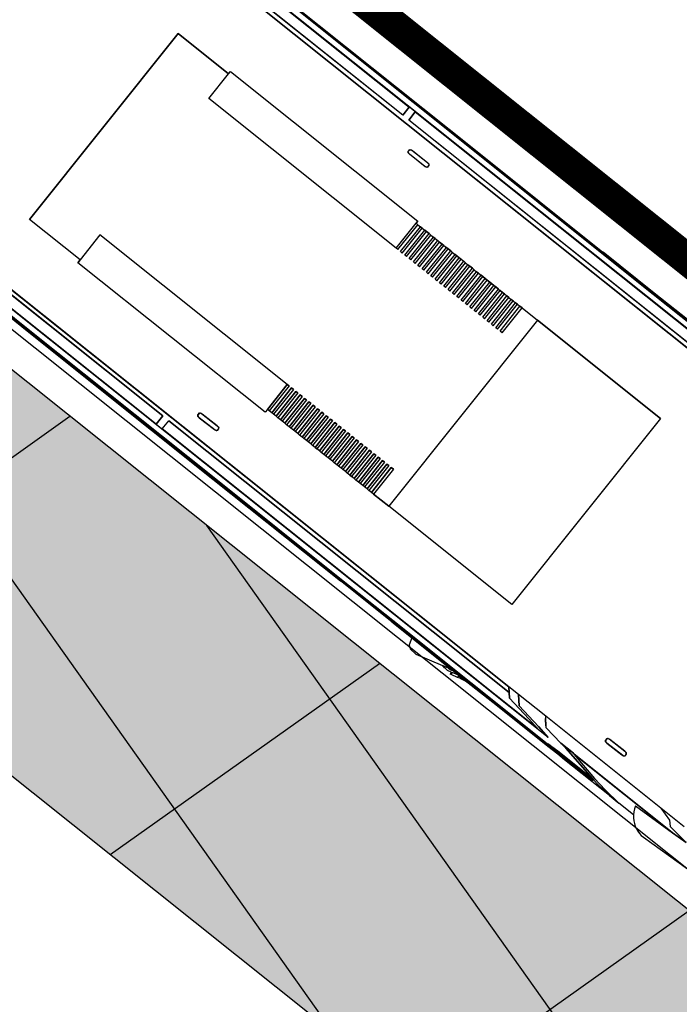
# Model space of a CAD drawing. Units: metres. Extents: x 653804 to 677739, y 2260804 to 2281032.
# Drawn here: x 662886 to 662890, y 2264009 to 2264015 of the extents above; entities that cross this region are included whole.
import ezdxf

# ---------------------------------------------------------------- set-up
doc = ezdxf.new("R2010")
doc.units = ezdxf.units.M
doc.set_wipeout_variables(frame=1)
doc.linetypes.add('CONTINUA', pattern=[1.5, 0.5, 0.5, 0.5])
doc.linetypes.add('HIDDENX2', pattern=[19.05, 12.7, -6.35])
doc.layers.get('0').update_dxf_attribs({"color": 252})
for name, color, linetype in [('00. AUTOMÓVIL', 1, 'Continuous'), ('00. DESPIECE', 252, 'Continuous'), ('00. GUARNICIÓN', 4, 'Continuous'), ('00. TEXTOS 1_1250', 251, 'Continuous'), ('00. WIPEOUT', 255, 'Continuous'), ('00. XREF', 252, 'Continuous')]:
    doc.layers.add(name, color=color, linetype=linetype)
doc.layers.add('EJE', color=252, linetype='HIDDENX2', lineweight=20)
doc.styles.add('15 TEXTO GRANDE 1-1000', font='Nutmeg-Regular.otf', dxfattribs={"height": 2.25})
picture_1 = doc.add_image_def('image6.png', size_in_pixel=(5056, 2778))

# ---------------------------------------------------------------- blocks, each defined once
blk = doc.blocks.new('autobus 12mts')
blk.add_wipeout([(10.9339, -1.3959), (10.9169, -1.3957), (10.9, -1.3935), (10.8833, -1.3893), (10.8671, -1.3831), (10.8515, -1.3749), (10.8367, -1.365), (10.8228, -1.3533), (10.81, -1.34), (10.7982, -1.325), (10.6801, -1.3251), (10.6037, -1.3251), (10.4605, -1.3251), (10.2273, -1.3251), (10.1999, -1.3251), (10.0942, -1.3251), (9.4581, -1.3252), (9.4314, -1.3286), (9.4056, -1.3356), (9.3911, -1.3396), (9.3485, -1.3513), (9.3412, -1.3532), (9.3375, -1.3391), (9.3135, -1.3456), (9.2693, -1.3415), (9.0944, -1.3893), (9.0438, -1.3858), (9.0229, -1.37), (9.0111, -1.3252), (8.8484, -1.3252), (8.4349, -1.3253), (8.4349, -1.3266), (7.4069, -1.3267), (5.935, -1.3268), (4.5677, -1.3269), (4.0681, -1.3256), (2.8156, -1.3257), (1.7623, -1.3258), (0.917, -1.3259), (0.709, -1.3259), (0.5101, -1.326), (0.3966, -1.326), (0.364, -1.326), (0.2576, -1.326), (0.1997, -1.326), (0.1096, -0.9646), (0.1173, -0.9526), (0.1059, -0.9415), (0.0986, -0.8963), (0.0961, -0.8969), (0.0929, -0.8839), (0.0897, -0.8667), (0.0869, -0.8481), (0.0856, -0.8369), (0.0851, -0.8312), (0.085, -0.8275), (0.0865, -0.8218), (0.0379, -0.5204), (0, 0), (0.0378, 0.5204), (0.087, 0.8258), (0.0846, 0.8264), (0.0857, 0.8398), (0.088, 0.8572), (0.0912, 0.8758), (0.0935, 0.8867), (0.0948, 0.8922), (0.0959, 0.8956), (0.0991, 0.9003), (0.1057, 0.9415), (0.1171, 0.9527), (0.1094, 0.9646), (0.1995, 1.326), (0.2535, 1.326), (0.4199, 1.326), (0.5098, 1.326), (0.7087, 1.3261), (0.9167, 1.3261), (1.762, 1.3262), (2.8153, 1.3262), (4.0678, 1.3264), (4.5675, 1.3264), (5.9347, 1.3244), (7.4067, 1.3245), (8.4346, 1.3246), (8.4346, 1.3267), (8.8482, 1.3268), (9.4264, 1.3268), (9.4405, 1.3305), (9.4567, 1.3328), (9.4916, 1.3371), (9.4964, 1.3383), (9.5374, 1.349), (9.5818, 1.3606), (9.5855, 1.3471), (9.6095, 1.3533), (9.6538, 1.3494), (9.8286, 1.3949), (9.8793, 1.3916), (9.9002, 1.3766), (9.9139, 1.3269), (10.0939, 1.3269), (10.1997, 1.3269), (10.227, 1.3269), (10.2858, 1.3269), (10.3094, 1.3269), (10.5526, 1.3269), (10.5686, 1.3269), (10.6035, 1.3269), (10.7492, 1.3269), (10.815, 1.327), (10.8211, 1.3345), (10.8341, 1.3475), (10.8482, 1.3589), (10.8631, 1.3685), (10.8789, 1.3763), (10.8951, 1.3822), (10.9118, 1.3861), (10.9288, 1.3879), (11.6927, 1.426), (11.6888, 1.5346), (12.0821, 1.5542), (12.0947, 1.1988), (11.8364, 1.186), (11.9966, 0.9444), (12.1273, 0.5512), (12.1582, 0.2762), (12.1583, -0.274), (12.1274, -0.5491), (11.9968, -0.9423), (11.8915, -1.1011), (12.0824, -1.0916), (12.095, -1.447), (11.7017, -1.4666), (11.6978, -1.3579)]).dxf.layer = '00. WIPEOUT'
for p, q in [((7.4067, 1.3245), (5.9347, 1.3244)), ((5.9347, 1.3214), (7.4067, 1.3215)), ((7.4067, 1.3207), (5.9347, 1.3206)), ((7.4067, 1.3164), (5.9347, 1.3162)), ((6.7895, 1.3189), (7.2459, 1.319)), ((6.7895, 1.3177), (6.7895, 1.3189)), ((7.2459, 1.3178), (6.7895, 1.3177)), ((7.2459, 1.319), (7.2459, 1.3178)), ((8.4346, 1.3246), (7.4067, 1.3245)), ((7.4067, 1.3245), (7.4067, 1.3215)), ((7.4067, 1.3215), (8.4346, 1.3216)), ((7.4067, 1.3215), (7.4067, 1.3207)), ((8.4346, 1.3208), (7.4067, 1.3207)), ((7.4067, 1.3207), (7.4067, 1.3164)), ((8.4346, 1.3164), (7.4067, 1.3164)), ((8.4346, 1.3267), (8.4346, 1.3271)), ((8.8482, 1.3268), (8.4346, 1.3267)), ((8.4346, 1.3246), (8.4346, 1.3267)), ((8.4346, 1.3246), (8.4346, 1.3216)), ((8.4346, 1.3216), (8.4346, 1.3208)), ((8.4346, 1.3216), (8.8482, 1.3216)), ((8.4346, 1.3208), (8.4346, 1.3164)), ((8.8482, 1.3208), (8.4346, 1.3208)), ((8.8482, 1.3165), (8.4346, 1.3164)), ((8.8482, 1.3268), (8.8482, 1.3216)), ((9.4264, 1.3268), (8.8482, 1.3268)), ((10.0939, 1.3217), (8.8482, 1.3216)), ((8.8482, 1.3216), (8.8482, 1.3208)), ((10.0939, 1.3209), (8.8482, 1.3208)), ((8.8482, 1.3208), (8.8482, 1.3165)), ((10.0939, 1.3166), (8.8482, 1.3165)), ((10.0742, 1.2813), (0.8224, 1.2805)), ((6.9098, 1.2792), (3.6875, 1.279)), ((6.9098, 1.213), (6.9098, 1.2792)), ((9.9864, 1.2795), (6.9587, 1.2792)), ((6.9587, 1.2792), (6.9587, 1.213)), ((9.6804, 1.1863), (0.6037, 1.1855)), ((6.9098, 1.213), (3.6875, 1.2128)), ((9.7044, 1.2133), (6.9587, 1.213)), ((7.0796, 1.0583), (7.0797, 1.068)), ((7.0802, 1.0557), (7.0796, 1.0583)), ((7.0797, 1.068), (7.0802, 1.0705)), ((7.0802, 1.0705), (7.082, 1.0729)), ((7.082, 1.0533), (7.0802, 1.0557)), ((7.082, 1.0729), (7.0847, 1.075)), ((7.0847, 1.075), (7.0883, 1.0766)), ((7.0883, 1.0766), (7.0926, 1.0775)), ((7.0926, 1.0775), (7.0971, 1.0779)), ((7.0971, 1.0779), (7.218, 1.0771)), ((7.218, 1.0771), (7.2225, 1.0767)), ((7.2225, 1.0767), (7.2267, 1.0757)), ((7.2267, 1.0757), (7.2304, 1.0741)), ((7.2304, 1.0741), (7.2331, 1.0721)), ((7.2331, 1.0721), (7.2349, 1.0697)), ((7.2354, 1.0574), (7.2348, 1.0548)), ((7.2349, 1.0697), (7.2354, 1.0671)), ((7.2354, 1.0574), (7.2354, 1.0671)), ((7.0848, 1.0513), (7.082, 1.0533)), ((7.0884, 1.0497), (7.0848, 1.0513)), ((7.0926, 1.0487), (7.0884, 1.0497)), ((7.0971, 1.0483), (7.0926, 1.0487)), ((7.2179, 1.0476), (7.0971, 1.0483)), ((7.2224, 1.0479), (7.2179, 1.0476)), ((7.2267, 1.0489), (7.2224, 1.0479)), ((7.2303, 1.0504), (7.2267, 1.0489)), ((7.2331, 1.0525), (7.2303, 1.0504)), ((7.2348, 1.0548), (7.2331, 1.0525)), ((5.8889, 0.7506), (7.4, 0.7507)), ((5.8889, 0.7332), (5.8889, 0.7506)), ((7.4, 0.7334), (7.4, 0.7507)), ((5.482, 0.7332), (5.4821, -0.7678)), ((5.8889, 0.7332), (5.482, 0.7332)), ((5.889, 0.5328), (5.8889, 0.7332)), ((7.4146, 0.7334), (7.4, 0.7334)), ((7.4, 0.533), (7.4, 0.7334)), ((7.4146, 0.7334), (7.4349, 0.7334)), ((7.4146, 0.533), (7.4146, 0.7334)), ((7.4349, 0.533), (7.4349, 0.7334)), ((7.4495, 0.7334), (7.4349, 0.7334)), ((7.4495, 0.7334), (7.4699, 0.7334)), ((7.4495, 0.533), (7.4495, 0.7334)), ((7.4699, 0.533), (7.4699, 0.7334)), ((7.4845, 0.7334), (7.4699, 0.7334)), ((7.5048, 0.7334), (7.4845, 0.7334)), ((7.4845, 0.533), (7.4845, 0.7334)), ((7.5048, 0.533), (7.5048, 0.7334)), ((7.5194, 0.7334), (7.5048, 0.7334)), ((7.5194, 0.7334), (7.5398, 0.7334)), ((7.5194, 0.533), (7.5194, 0.7334)), ((7.5398, 0.533), (7.5398, 0.7334)), ((7.5544, 0.7334), (7.5398, 0.7334)), ((7.5544, 0.533), (7.5544, 0.7334)), ((7.5544, 0.7334), (7.5747, 0.7334)), ((7.5747, 0.533), (7.5747, 0.7334)), ((7.5893, 0.7334), (7.5747, 0.7334)), ((7.6097, 0.7334), (7.5893, 0.7334)), ((7.5893, 0.533), (7.5893, 0.7334)), ((7.6097, 0.533), (7.6097, 0.7334)), ((7.6243, 0.7334), (7.6097, 0.7334)), ((7.6243, 0.7334), (7.6446, 0.7334)), ((7.6243, 0.533), (7.6243, 0.7334)), ((7.6446, 0.533), (7.6446, 0.7334)), ((7.6592, 0.7334), (7.6446, 0.7334)), ((7.6796, 0.7334), (7.6592, 0.7334)), ((7.6592, 0.533), (7.6592, 0.7334)), ((7.6796, 0.533), (7.6796, 0.7334)), ((7.6942, 0.7334), (7.6796, 0.7334)), ((7.6942, 0.7334), (7.7145, 0.7334)), ((7.6942, 0.533), (7.6942, 0.7334)), ((7.7145, 0.533), (7.7145, 0.7334)), ((7.7291, 0.7334), (7.7145, 0.7334)), ((7.7291, 0.533), (7.7291, 0.7334)), ((7.7494, 0.7334), (7.7291, 0.7334)), ((7.7495, 0.533), (7.7494, 0.7334)), ((7.7641, 0.7334), (7.7494, 0.7334)), ((7.7641, 0.533), (7.7641, 0.7334)), ((7.7641, 0.7334), (7.7844, 0.7334)), ((7.7844, 0.533), (7.7844, 0.7334)), ((7.7844, 0.7334), (7.799, 0.7334)), ((7.799, 0.7334), (7.8193, 0.7334)), ((7.799, 0.533), (7.799, 0.7334)), ((7.8194, 0.533), (7.8193, 0.7334)), ((7.834, 0.7334), (7.8193, 0.7334)), ((7.834, 0.533), (7.834, 0.7334)), ((7.8543, 0.7334), (7.834, 0.7334)), ((7.8543, 0.533), (7.8543, 0.7334)), ((7.8689, 0.7334), (7.8543, 0.7334)), ((7.8689, 0.533), (7.8689, 0.7334)), ((7.8689, 0.7334), (7.8892, 0.7334)), ((7.8893, 0.533), (7.8892, 0.7334)), ((7.9039, 0.7334), (7.8892, 0.7334)), ((7.9039, 0.533), (7.9039, 0.7334)), ((7.9039, 0.7334), (7.9242, 0.7334)), ((7.9242, 0.533), (7.9242, 0.7334)), ((7.9388, 0.7334), (7.9242, 0.7334)), ((7.9388, 0.533), (7.9388, 0.7334)), ((7.9591, 0.7334), (7.9388, 0.7334)), ((7.9592, 0.533), (7.9591, 0.7334)), ((7.9738, 0.7334), (7.9591, 0.7334)), ((7.9738, 0.533), (7.9738, 0.7334)), ((7.9941, 0.7334), (7.9738, 0.7334)), ((7.9941, 0.533), (7.9941, 0.7334)), ((8.0087, 0.7334), (7.9941, 0.7334)), ((8.029, 0.7334), (8.0087, 0.7334)), ((8.0087, 0.533), (8.0087, 0.7334)), ((8.029, 0.533), (8.029, 0.7334)), ((8.0436, 0.7334), (8.029, 0.7334)), ((8.0437, 0.533), (8.0436, 0.7334)), ((8.064, 0.7334), (8.0436, 0.7334)), ((8.064, 0.533), (8.064, 0.7334)), ((8.064, 0.7334), (8.0786, 0.7334)), ((8.0989, 0.7334), (8.0786, 0.7334)), ((8.0786, 0.533), (8.0786, 0.7334)), ((8.0989, 0.533), (8.0989, 0.7334)), ((8.1135, 0.7334), (8.0989, 0.7334)), ((8.1135, 0.7334), (8.1339, 0.7334)), ((8.1136, 0.533), (8.1135, 0.7334)), ((8.1339, 0.533), (8.1339, 0.7334)), ((8.1485, 0.7334), (8.1339, 0.7334)), ((8.1485, 0.7334), (8.1688, 0.7334)), ((8.1485, 0.533), (8.1485, 0.7334)), ((8.1688, 0.533), (8.1688, 0.7334)), ((8.1834, 0.7334), (8.1688, 0.7334)), ((8.1835, 0.533), (8.1834, 0.7334)), ((8.1834, 0.7334), (8.2038, 0.7334)), ((8.2038, 0.533), (8.2038, 0.7334)), ((8.2184, 0.7334), (8.2038, 0.7334)), ((8.2184, 0.7334), (8.2387, 0.7334)), ((8.2184, 0.533), (8.2184, 0.7334)), ((8.2387, 0.533), (8.2387, 0.7334)), ((8.2559, 0.7334), (8.2387, 0.7334)), ((8.2559, 0.533), (8.2559, 0.7334)), ((8.2559, 0.7334), (8.3787, 0.7334)), ((9.3717, 0.7335), (8.3787, 0.7334)), ((8.3787, 0.7334), (8.3788, -0.7676)), ((9.3717, 0.7335), (9.3718, -0.7675)), ((7.4, 0.533), (5.889, 0.5328)), ((7.4146, 0.533), (7.4, 0.533)), ((7.4495, 0.533), (7.4349, 0.533)), ((7.4845, 0.533), (7.4699, 0.533)), ((7.5194, 0.533), (7.5048, 0.533)), ((7.5544, 0.533), (7.5398, 0.533)), ((7.5893, 0.533), (7.5747, 0.533)), ((7.6243, 0.533), (7.6097, 0.533)), ((7.6592, 0.533), (7.6446, 0.533)), ((7.6942, 0.533), (7.6796, 0.533)), ((7.7291, 0.533), (7.7145, 0.533)), ((7.7641, 0.533), (7.7495, 0.533)), ((7.799, 0.533), (7.7844, 0.533)), ((7.834, 0.533), (7.8194, 0.533)), ((7.8689, 0.533), (7.8543, 0.533)), ((7.9039, 0.533), (7.8893, 0.533)), ((7.9388, 0.533), (7.9242, 0.533)), ((7.9738, 0.533), (7.9592, 0.533)), ((8.0087, 0.533), (7.9941, 0.533)), ((8.0437, 0.533), (8.029, 0.533)), ((8.0786, 0.533), (8.064, 0.533)), ((8.1136, 0.533), (8.0989, 0.533)), ((8.1485, 0.533), (8.1339, 0.533)), ((8.1835, 0.533), (8.1688, 0.533)), ((8.2184, 0.533), (8.2038, 0.533)), ((8.2559, 0.533), (8.2387, 0.533)), ((7.4001, -0.5673), (5.8891, -0.5674)), ((5.8891, -0.5674), (5.8891, -0.7678)), ((7.4147, -0.5673), (7.4001, -0.5673)), ((7.4001, -0.5673), (7.4001, -0.7677)), ((7.4147, -0.5673), (7.4147, -0.7677)), ((7.4496, -0.5673), (7.435, -0.5673)), ((7.435, -0.5673), (7.435, -0.7677)), ((7.4496, -0.5673), (7.4497, -0.7677)), ((7.4846, -0.5673), (7.47, -0.5673)), ((7.47, -0.5673), (7.47, -0.7677)), ((7.4846, -0.5673), (7.4846, -0.7677)), ((7.5195, -0.5673), (7.5049, -0.5673)), ((7.5049, -0.5673), (7.5049, -0.7677)), ((7.5195, -0.5673), (7.5196, -0.7677)), ((7.5545, -0.5673), (7.5399, -0.5673)), ((7.5399, -0.5673), (7.5399, -0.7677)), ((7.5545, -0.5673), (7.5545, -0.7677)), ((7.5894, -0.5673), (7.5748, -0.5673)), ((7.5748, -0.5673), (7.5748, -0.7677)), ((7.5894, -0.5673), (7.5895, -0.7677)), ((7.6244, -0.5673), (7.6098, -0.5673)), ((7.6098, -0.5673), (7.6098, -0.7677)), ((7.6244, -0.5673), (7.6244, -0.7677)), ((7.6593, -0.5673), (7.6447, -0.5673)), ((7.6447, -0.5673), (7.6447, -0.7677)), ((7.6593, -0.5673), (7.6594, -0.7677)), ((7.6943, -0.5673), (7.6797, -0.5673)), ((7.6797, -0.5673), (7.6797, -0.7676)), ((7.6943, -0.5673), (7.6943, -0.7676)), ((7.7292, -0.5673), (7.7146, -0.5673)), ((7.7146, -0.5673), (7.7146, -0.7676)), ((7.7292, -0.5673), (7.7292, -0.7676)), ((7.7642, -0.5672), (7.7496, -0.5673)), ((7.7496, -0.5673), (7.7496, -0.7676)), ((7.7642, -0.5672), (7.7642, -0.7676)), ((7.7991, -0.5672), (7.7845, -0.5672)), ((7.7845, -0.5672), (7.7845, -0.7676)), ((7.7991, -0.5672), (7.7991, -0.7676)), ((7.8341, -0.5672), (7.8195, -0.5672)), ((7.8195, -0.5672), (7.8195, -0.7676)), ((7.8341, -0.5672), (7.8341, -0.7676)), ((7.869, -0.5672), (7.8544, -0.5672)), ((7.8544, -0.5672), (7.8544, -0.7676)), ((7.869, -0.5672), (7.869, -0.7676)), ((7.904, -0.5672), (7.8894, -0.5672)), ((7.8894, -0.5672), (7.8894, -0.7676)), ((7.904, -0.5672), (7.904, -0.7676)), ((7.9389, -0.5672), (7.9243, -0.5672)), ((7.9243, -0.5672), (7.9243, -0.7676)), ((7.9389, -0.5672), (7.9389, -0.7676)), ((7.9739, -0.5672), (7.9593, -0.5672)), ((7.9593, -0.5672), (7.9593, -0.7676)), ((7.9739, -0.5672), (7.9739, -0.7676)), ((8.0088, -0.5672), (7.9942, -0.5672)), ((7.9942, -0.5672), (7.9942, -0.7676)), ((8.0088, -0.5672), (8.0088, -0.7676)), ((8.0438, -0.5672), (8.0291, -0.5672)), ((8.0291, -0.5672), (8.0292, -0.7676)), ((8.0438, -0.5672), (8.0438, -0.7676)), ((8.0787, -0.5672), (8.0641, -0.5672)), ((8.0641, -0.5672), (8.0641, -0.7676)), ((8.0787, -0.5672), (8.0787, -0.7676)), ((8.1137, -0.5672), (8.099, -0.5672)), ((8.099, -0.5672), (8.0991, -0.7676)), ((8.1137, -0.5672), (8.1137, -0.7676)), ((8.1486, -0.5672), (8.134, -0.5672)), ((8.134, -0.5672), (8.134, -0.7676)), ((8.1486, -0.5672), (8.1486, -0.7676)), ((8.1836, -0.5672), (8.1689, -0.5672)), ((8.1689, -0.5672), (8.169, -0.7676)), ((8.1836, -0.5672), (8.1836, -0.7676)), ((8.2185, -0.5672), (8.2039, -0.5672)), ((8.2039, -0.5672), (8.2039, -0.7676)), ((8.2185, -0.5672), (8.2185, -0.7676)), ((8.256, -0.5672), (8.2388, -0.5672)), ((8.2388, -0.5672), (8.2389, -0.7676)), ((8.256, -0.5672), (8.256, -0.7676)), ((5.8891, -0.7678), (5.4821, -0.7678)), ((5.8891, -0.7678), (5.8891, -0.7912)), ((7.4001, -0.791), (5.8891, -0.7912)), ((7.4001, -0.7677), (7.4001, -0.791)), ((7.4147, -0.7677), (7.4001, -0.7677)), ((7.4147, -0.7677), (7.4001, -0.7677)), ((7.435, -0.7677), (7.4147, -0.7677)), ((7.4497, -0.7677), (7.435, -0.7677)), ((7.4497, -0.7677), (7.435, -0.7677)), ((7.47, -0.7677), (7.4497, -0.7677)), ((7.4846, -0.7677), (7.47, -0.7677)), ((7.4846, -0.7677), (7.47, -0.7677)), ((7.5049, -0.7677), (7.4846, -0.7677)), ((7.5196, -0.7677), (7.5049, -0.7677)), ((7.5196, -0.7677), (7.5049, -0.7677)), ((7.5399, -0.7677), (7.5196, -0.7677)), ((7.5545, -0.7677), (7.5399, -0.7677)), ((7.5545, -0.7677), (7.5399, -0.7677)), ((7.5748, -0.7677), (7.5545, -0.7677)), ((7.5895, -0.7677), (7.5748, -0.7677)), ((7.5895, -0.7677), (7.5748, -0.7677)), ((7.6098, -0.7677), (7.5895, -0.7677)), ((7.6244, -0.7677), (7.6098, -0.7677)), ((7.6244, -0.7677), (7.6098, -0.7677)), ((7.6447, -0.7677), (7.6244, -0.7677)), ((7.6594, -0.7677), (7.6447, -0.7677)), ((7.6594, -0.7677), (7.6447, -0.7677)), ((7.6797, -0.7676), (7.6594, -0.7677)), ((7.6943, -0.7676), (7.6797, -0.7676)), ((7.6943, -0.7676), (7.6797, -0.7676)), ((7.7146, -0.7676), (7.6943, -0.7676)), ((7.7292, -0.7676), (7.7146, -0.7676)), ((7.7292, -0.7676), (7.7146, -0.7676)), ((7.7496, -0.7676), (7.7292, -0.7676)), ((7.7642, -0.7676), (7.7496, -0.7676)), ((7.7642, -0.7676), (7.7496, -0.7676)), ((7.7845, -0.7676), (7.7642, -0.7676)), ((7.7845, -0.7676), (7.7991, -0.7676)), ((7.7991, -0.7676), (7.7845, -0.7676)), ((7.8195, -0.7676), (7.7991, -0.7676)), ((7.8341, -0.7676), (7.8195, -0.7676)), ((7.8341, -0.7676), (7.8195, -0.7676)), ((7.8544, -0.7676), (7.8341, -0.7676)), ((7.869, -0.7676), (7.8544, -0.7676)), ((7.869, -0.7676), (7.8544, -0.7676)), ((7.8894, -0.7676), (7.869, -0.7676)), ((7.904, -0.7676), (7.8894, -0.7676)), ((7.904, -0.7676), (7.8894, -0.7676)), ((7.9243, -0.7676), (7.904, -0.7676)), ((7.9389, -0.7676), (7.9243, -0.7676)), ((7.9389, -0.7676), (7.9243, -0.7676)), ((7.9593, -0.7676), (7.9389, -0.7676)), ((7.9739, -0.7676), (7.9593, -0.7676)), ((7.9739, -0.7676), (7.9593, -0.7676)), ((7.9942, -0.7676), (7.9739, -0.7676)), ((8.0088, -0.7676), (7.9942, -0.7676)), ((8.0088, -0.7676), (7.9942, -0.7676)), ((8.0292, -0.7676), (8.0088, -0.7676)), ((8.0438, -0.7676), (8.0292, -0.7676)), ((8.0438, -0.7676), (8.0292, -0.7676)), ((8.0641, -0.7676), (8.0438, -0.7676)), ((8.0641, -0.7676), (8.0787, -0.7676)), ((8.0787, -0.7676), (8.0641, -0.7676)), ((8.0991, -0.7676), (8.0787, -0.7676)), ((8.1137, -0.7676), (8.0991, -0.7676)), ((8.1137, -0.7676), (8.0991, -0.7676)), ((8.134, -0.7676), (8.1137, -0.7676)), ((8.1486, -0.7676), (8.134, -0.7676)), ((8.1486, -0.7676), (8.134, -0.7676)), ((8.169, -0.7676), (8.1486, -0.7676)), ((8.1836, -0.7676), (8.169, -0.7676)), ((8.1836, -0.7676), (8.169, -0.7676)), ((8.2039, -0.7676), (8.1836, -0.7676)), ((8.2185, -0.7676), (8.2039, -0.7676)), ((8.2185, -0.7676), (8.2039, -0.7676)), ((8.2389, -0.7676), (8.2185, -0.7676)), ((8.256, -0.7676), (8.2389, -0.7676)), ((8.256, -0.7676), (8.2389, -0.7676)), ((8.256, -0.7676), (8.3788, -0.7676)), ((9.3718, -0.7675), (8.3788, -0.7676)), ((7.0804, -1.0545), (7.0798, -1.057)), ((7.0822, -1.0521), (7.0804, -1.0545)), ((7.085, -1.05), (7.0822, -1.0521)), ((7.0886, -1.0484), (7.085, -1.05)), ((7.0928, -1.0474), (7.0886, -1.0484)), ((7.0973, -1.0471), (7.0928, -1.0474)), ((7.2181, -1.0463), (7.0973, -1.0471)), ((7.2226, -1.0466), (7.2181, -1.0463)), ((7.2268, -1.0476), (7.2226, -1.0466)), ((7.2305, -1.0491), (7.2268, -1.0476)), ((7.2333, -1.0512), (7.2305, -1.0491)), ((7.235, -1.0536), (7.2333, -1.0512)), ((7.2356, -1.0561), (7.235, -1.0536)), ((10.3679, -1.0542), (10.3673, -1.0567)), ((10.3697, -1.0518), (10.3679, -1.0542)), ((10.3725, -1.0497), (10.3697, -1.0518)), ((10.3761, -1.0481), (10.3725, -1.0497)), ((10.3803, -1.0471), (10.3761, -1.0481)), ((10.3848, -1.0468), (10.3803, -1.0471)), ((10.5056, -1.046), (10.3848, -1.0468)), ((10.5101, -1.0463), (10.5056, -1.046)), ((10.5143, -1.0473), (10.5101, -1.0463)), ((10.518, -1.0488), (10.5143, -1.0473)), ((10.5207, -1.0509), (10.518, -1.0488)), ((10.5225, -1.0533), (10.5207, -1.0509)), ((10.5231, -1.0558), (10.5225, -1.0533)), ((7.0798, -1.057), (7.0798, -1.0667)), ((7.0798, -1.0667), (7.0804, -1.0693)), ((7.0804, -1.0693), (7.0822, -1.0717)), ((7.0822, -1.0717), (7.0849, -1.0737)), ((7.0849, -1.0737), (7.0885, -1.0753)), ((7.0885, -1.0753), (7.0927, -1.0763)), ((7.0927, -1.0763), (7.0973, -1.0766)), ((7.0973, -1.0766), (7.2182, -1.0758)), ((7.2182, -1.0758), (7.2227, -1.0755)), ((7.2227, -1.0755), (7.2269, -1.0745)), ((7.2269, -1.0745), (7.2305, -1.0729)), ((7.2305, -1.0729), (7.2333, -1.0708)), ((7.2333, -1.0708), (7.235, -1.0684)), ((7.235, -1.0684), (7.2356, -1.0658)), ((7.2356, -1.0561), (7.2356, -1.0658)), ((10.3673, -1.0567), (10.3673, -1.0664)), ((10.3673, -1.0664), (10.3679, -1.069)), ((10.3679, -1.069), (10.3697, -1.0714)), ((10.3697, -1.0714), (10.3724, -1.0734)), ((10.3724, -1.0734), (10.376, -1.075)), ((10.376, -1.075), (10.3802, -1.076)), ((10.3802, -1.076), (10.3848, -1.0763)), ((10.3848, -1.0763), (10.5057, -1.0755)), ((10.5057, -1.0755), (10.5102, -1.0752)), ((10.5102, -1.0752), (10.5144, -1.0742)), ((10.5144, -1.0742), (10.518, -1.0726)), ((10.518, -1.0726), (10.5208, -1.0705)), ((10.5208, -1.0705), (10.5225, -1.0681)), ((10.5225, -1.0681), (10.5231, -1.0655)), ((10.5231, -1.0558), (10.5231, -1.0655)), ((9.6806, -1.1846), (0.6039, -1.1854)), ((6.9101, -1.2118), (3.6878, -1.2121)), ((6.9101, -1.278), (6.9101, -1.2118)), ((9.7046, -1.2116), (6.9589, -1.2118)), ((6.959, -1.278), (6.9589, -1.2118)), ((9.7583, -1.1846), (9.6806, -1.1846)), ((9.7046, -1.2116), (9.6806, -1.1846)), ((9.7286, -1.2385), (9.7046, -1.2116)), ((9.7286, -1.2385), (9.9056, -1.2637)), ((9.8062, -1.2385), (9.7583, -1.1846)), ((9.9777, -1.1846), (9.7583, -1.1846)), ((9.8062, -1.2385), (9.9832, -1.2637)), ((10.9056, -1.1845), (9.9777, -1.1846)), ((9.9937, -1.2053), (9.9777, -1.1846)), ((10.0256, -1.2385), (9.9777, -1.1846)), ((10.0256, -1.2385), (9.9937, -1.2053)), ((10.0256, -1.2385), (10.158, -1.2573)), ((11.0938, -1.1845), (10.9056, -1.1845)), ((10.9056, -1.1845), (10.9956, -1.2102)), ((10.9956, -1.2102), (11.0255, -1.2384)), ((11.0255, -1.2384), (11.0442, -1.2406)), ((11.1656, -1.2542), (11.0442, -1.2406)), ((10.0744, -1.2795), (0.8226, -1.2803)), ((6.9101, -1.278), (3.6878, -1.2783)), ((9.9866, -1.2777), (6.959, -1.278)), ((9.9866, -1.2777), (9.9056, -1.2637)), ((10.0744, -1.2795), (9.9832, -1.2637)), ((10.158, -1.2573), (10.2027, -1.2637)), ((10.158, -1.2573), (11.0966, -1.2573)), ((10.4509, -1.3066), (10.2027, -1.2637)), ((10.2665, -1.2611), (10.2669, -1.2608)), ((10.267, -1.2613), (10.2665, -1.2611)), ((10.2669, -1.2608), (10.2681, -1.2606)), ((10.267, -1.2613), (10.463, -1.2985)), ((10.2681, -1.2606), (10.27, -1.2603)), ((10.27, -1.2603), (10.2727, -1.2601)), ((10.2727, -1.2601), (10.2761, -1.2599)), ((10.2761, -1.2599), (10.28, -1.2598)), ((10.28, -1.2598), (10.2845, -1.2596)), ((10.2845, -1.2596), (10.2893, -1.2595)), ((10.2893, -1.2595), (10.2943, -1.2595)), ((10.2943, -1.2595), (10.2995, -1.2595)), ((10.2995, -1.2595), (11.0612, -1.2594)), ((10.463, -1.2985), (10.5596, -1.3139)), ((10.7718, -1.2738), (11.0612, -1.2594)), ((10.7718, -1.2738), (10.7792, -1.292)), ((10.7792, -1.292), (10.7881, -1.3092)), ((11.0612, -1.2594), (11.1037, -1.2573)), ((11.1024, -1.2573), (11.0966, -1.2573)), ((11.1024, -1.2573), (11.1037, -1.2573)), ((11.1037, -1.2573), (11.1656, -1.2542)), ((5.935, -1.3152), (4.5677, -1.3153)), ((5.935, -1.3195), (4.5677, -1.3197)), ((4.5677, -1.3204), (5.935, -1.3203)), ((4.5677, -1.3222), (5.935, -1.3221)), ((4.5677, -1.3239), (5.935, -1.3238)), ((5.935, -1.3268), (4.5677, -1.3269)), ((7.4069, -1.315), (5.935, -1.3152)), ((5.935, -1.3195), (5.935, -1.3152)), ((7.4069, -1.3194), (5.935, -1.3195)), ((5.935, -1.3203), (5.935, -1.3195)), ((5.935, -1.3203), (7.4069, -1.3202)), ((5.935, -1.3203), (5.935, -1.3221)), ((5.935, -1.3221), (7.4069, -1.322)), ((5.935, -1.3221), (5.935, -1.3238)), ((5.935, -1.3238), (7.4069, -1.3236)), ((5.935, -1.3268), (5.935, -1.3238)), ((7.4069, -1.3267), (5.935, -1.3268)), ((6.7897, -1.3165), (6.7897, -1.3177)), ((7.2461, -1.3165), (6.7897, -1.3165)), ((6.7897, -1.3177), (7.2461, -1.3177)), ((7.2461, -1.3177), (7.2461, -1.3165)), ((8.4349, -1.315), (7.4069, -1.315)), ((7.4069, -1.3194), (7.4069, -1.315)), ((8.4349, -1.3193), (7.4069, -1.3194)), ((7.4069, -1.3202), (7.4069, -1.3194)), ((7.4069, -1.3202), (8.4349, -1.3201)), ((7.4069, -1.3202), (7.4069, -1.322)), ((7.4069, -1.322), (8.4349, -1.3219)), ((7.4069, -1.322), (7.4069, -1.3236)), ((7.4069, -1.3236), (8.4349, -1.3235)), ((7.4069, -1.3267), (7.4069, -1.3236)), ((8.4349, -1.3266), (7.4069, -1.3267)), ((8.8484, -1.3149), (8.4349, -1.315)), ((8.4349, -1.3193), (8.4349, -1.315)), ((8.8484, -1.3193), (8.4349, -1.3193)), ((8.4349, -1.3201), (8.4349, -1.3193)), ((8.4349, -1.3201), (8.4349, -1.3219)), ((8.4349, -1.3201), (8.8484, -1.3201)), ((8.4349, -1.3219), (8.4349, -1.3235)), ((8.4349, -1.3253), (8.4349, -1.3235)), ((8.8484, -1.3252), (8.4349, -1.3253)), ((8.4349, -1.3253), (8.4349, -1.3266)), ((8.4349, -1.3266), (8.4349, -1.3291)), ((10.0942, -1.3148), (8.8484, -1.3149)), ((8.8484, -1.3193), (8.8484, -1.3149)), ((10.0942, -1.3192), (8.8484, -1.3193)), ((8.8484, -1.3201), (8.8484, -1.3193)), ((10.0942, -1.32), (8.8484, -1.3201)), ((8.8484, -1.3252), (8.8484, -1.3201)), ((8.8484, -1.3252), (9.0111, -1.3252)), ((9.0111, -1.3252), (9.0229, -1.37)), ((9.0111, -1.3252), (9.329, -1.3252)), ((9.0944, -1.3893), (9.2693, -1.3415)), ((9.2624, -1.3163), (9.2624, -1.3175)), ((9.7187, -1.3163), (9.2624, -1.3163)), ((9.2624, -1.3175), (9.7187, -1.3175)), ((9.2699, -1.3413), (9.2693, -1.3415)), ((9.2693, -1.3415), (9.3135, -1.3456)), ((9.2709, -1.3411), (9.2699, -1.3413)), ((9.2699, -1.3413), (9.2748, -1.3416)), ((9.2755, -1.3398), (9.2709, -1.3411)), ((9.2748, -1.3415), (9.2709, -1.3411)), ((9.2763, -1.3416), (9.2748, -1.3415)), ((9.2748, -1.3416), (9.2763, -1.3416)), ((9.3088, -1.3307), (9.2755, -1.3398)), ((9.2777, -1.3401), (9.2755, -1.3398)), ((9.2763, -1.3416), (9.2797, -1.3417)), ((9.2797, -1.342), (9.2763, -1.3416)), ((9.2814, -1.3408), (9.2777, -1.3401)), ((9.2797, -1.3417), (9.2825, -1.3417)), ((9.2819, -1.3423), (9.2797, -1.342)), ((9.2831, -1.3413), (9.2814, -1.3408)), ((9.2814, -1.3408), (9.2828, -1.3415)), ((9.2826, -1.3422), (9.2819, -1.3423)), ((9.2825, -1.3417), (9.2828, -1.3415)), ((9.2831, -1.3416), (9.2826, -1.3422)), ((9.2828, -1.3415), (9.2831, -1.3416)), ((9.2831, -1.3416), (9.2831, -1.3413)), ((9.329, -1.3252), (9.3088, -1.3307)), ((9.3088, -1.3307), (9.3137, -1.3307)), ((9.3138, -1.3308), (9.3088, -1.3307)), ((9.3375, -1.3391), (9.3135, -1.3456)), ((9.3137, -1.3307), (9.3213, -1.3302)), ((9.3214, -1.3306), (9.3138, -1.3308)), ((9.3213, -1.3302), (9.3277, -1.3293)), ((9.3262, -1.3302), (9.3214, -1.3306)), ((9.3279, -1.3298), (9.3262, -1.3302)), ((9.3277, -1.3293), (9.3325, -1.328)), ((9.3325, -1.3281), (9.3279, -1.3298)), ((9.3354, -1.3252), (9.329, -1.3252)), ((9.3325, -1.328), (9.3335, -1.3274)), ((9.3335, -1.3274), (9.3325, -1.3281)), ((9.3352, -1.3261), (9.3335, -1.3274)), ((9.3335, -1.3274), (9.3352, -1.3264)), ((9.3352, -1.3264), (9.3357, -1.3252)), ((9.3354, -1.3252), (9.3352, -1.3261)), ((9.3357, -1.3252), (9.3354, -1.3252)), ((9.3885, -1.3252), (9.3357, -1.3252)), ((9.3375, -1.3391), (9.3448, -1.3371)), ((9.3375, -1.3391), (9.3412, -1.3532)), ((9.3485, -1.3513), (9.3412, -1.3532)), ((9.3874, -1.3255), (9.3448, -1.3371)), ((9.3448, -1.3371), (9.3485, -1.3513)), ((9.3911, -1.3396), (9.3485, -1.3513)), ((9.3885, -1.3252), (9.3874, -1.3255)), ((9.3874, -1.3255), (9.3878, -1.3271)), ((9.3878, -1.3271), (9.4037, -1.3281)), ((9.3878, -1.3271), (9.3911, -1.3396)), ((9.4029, -1.3252), (9.3885, -1.3252)), ((9.4056, -1.3356), (9.3911, -1.3396)), ((9.4029, -1.3252), (9.4037, -1.3281)), ((9.444, -1.3252), (9.4029, -1.3252)), ((9.4037, -1.3281), (9.4056, -1.3356)), ((9.4056, -1.3356), (9.4314, -1.3286)), ((9.4314, -1.3286), (9.4581, -1.3252)), ((9.444, -1.3252), (9.4314, -1.3286)), ((9.4581, -1.3252), (9.444, -1.3252)), ((10.0942, -1.3251), (9.4581, -1.3252)), ((9.7187, -1.3175), (9.7187, -1.3163)), ((10.1024, -1.3116), (10.0942, -1.3148)), ((10.0942, -1.3192), (10.0942, -1.3148)), ((10.4605, -1.3148), (10.0942, -1.3148)), ((10.0942, -1.32), (10.0942, -1.3192)), ((10.1568, -1.3192), (10.0942, -1.3192)), ((10.147, -1.32), (10.0942, -1.32)), ((10.0942, -1.3251), (10.0942, -1.32)), ((10.1999, -1.3251), (10.0942, -1.3251)), ((10.1282, -1.3099), (10.1024, -1.3116)), ((10.1735, -1.309), (10.1282, -1.3099)), ((10.1999, -1.3251), (10.147, -1.32)), ((10.2273, -1.3251), (10.1568, -1.3192)), ((10.4537, -1.309), (10.1735, -1.309)), ((10.1999, -1.3251), (10.2273, -1.3251)), ((10.4605, -1.3251), (10.2273, -1.3251)), ((10.4979, -1.3148), (10.4509, -1.3066)), ((10.4537, -1.309), (10.4509, -1.3066)), ((10.4605, -1.3148), (10.4537, -1.309)), ((10.4645, -1.309), (10.4537, -1.309)), ((10.4605, -1.3251), (10.4605, -1.3148)), ((10.6037, -1.3251), (10.4605, -1.3251)), ((10.6037, -1.3251), (10.4979, -1.3148)), ((10.5596, -1.3139), (10.6801, -1.3251)), ((10.6037, -1.3251), (10.6801, -1.3251)), ((10.7982, -1.325), (10.6801, -1.3251)), ((10.7881, -1.3092), (10.7982, -1.325)), ((10.7982, -1.325), (10.7984, -1.3253)), ((10.7984, -1.3253), (10.81, -1.34)), ((10.81, -1.34), (10.8228, -1.3533)), ((10.8228, -1.3533), (10.8367, -1.365)), ((10.8367, -1.365), (10.8515, -1.3749)), ((10.9339, -1.3959), (11.6978, -1.3579)), ((9.0229, -1.37), (9.0438, -1.3858)), ((9.0438, -1.3858), (9.0944, -1.3893)), ((10.8515, -1.3749), (10.8671, -1.3831)), ((10.8671, -1.3831), (10.8833, -1.3893)), ((10.8833, -1.3893), (10.9, -1.3935)), ((10.9, -1.3935), (10.9169, -1.3957)), ((10.9169, -1.3957), (10.9339, -1.3959))]:
    blk.add_line(p, q)
for points in [[(4.5677, -1.3153), (5.935, -1.3152), (7.4069, -1.315), (8.4349, -1.315), (8.8484, -1.3149), (10.0942, -1.3148), (10.1024, -1.3116), (10.1282, -1.3099), (10.1735, -1.309), (10.4537, -1.309), (10.4509, -1.3066), (10.2027, -1.2637), (10.158, -1.2573), (10.0256, -1.2385), (9.9937, -1.2053), (9.9777, -1.1846), (9.7583, -1.1846), (9.8062, -1.2385), (9.9832, -1.2637), (10.0744, -1.2795), (0.8226, -1.2803)], [(0.8224, 1.2805), (10.0742, 1.2813)], [(11.1656, -1.2542), (11.1037, -1.2573), (11.0612, -1.2594), (10.2995, -1.2595), (10.2943, -1.2595), (10.2893, -1.2595), (10.2845, -1.2596), (10.28, -1.2598), (10.2761, -1.2599), (10.2727, -1.2601), (10.27, -1.2603), (10.2681, -1.2606), (10.2669, -1.2608), (10.2663, -1.2612), (10.267, -1.2613), (10.2599, -1.2573), (10.158, -1.2573), (10.2027, -1.2637), (10.4509, -1.3066), (10.4645, -1.309), (10.4605, -1.309), (10.4605, -1.3148), (10.4537, -1.309), (10.1735, -1.309), (10.1282, -1.3099), (10.1024, -1.3116), (10.0942, -1.3148), (8.8484, -1.3149), (8.8484, -1.3201), (8.4349, -1.3201), (8.4349, -1.3235), (7.4069, -1.3236), (5.935, -1.3238), (4.5677, -1.3239)], [(2.8153, 1.3211), (4.0678, 1.3212), (4.5675, 1.3213), (5.9347, 1.3214), (7.4067, 1.3215), (8.4346, 1.3216), (8.8482, 1.3216), (10.0939, 1.3209), (10.0939, 1.3217), (10.1468, 1.3217), (10.1566, 1.321), (10.0939, 1.3209), (10.0939, 1.3166), (8.8482, 1.3165), (8.4346, 1.3164), (7.4067, 1.3164), (5.9347, 1.3162), (4.5675, 1.3161), (4.0678, 1.3161), (2.8153, 1.316)], [(0.6037, 1.1855), (9.6804, 1.1863), (9.7044, 1.2133), (6.9587, 1.213), (6.9587, 1.2792), (9.9864, 1.2795), (9.9054, 1.2655), (9.7283, 1.2403), (9.7044, 1.2133), (9.6804, 1.1863), (0.6037, 1.1855)], [(0.6039, -1.1854), (9.6806, -1.1846), (9.7046, -1.2116), (9.7286, -1.2385), (9.9056, -1.2637), (9.9866, -1.2777), (6.959, -1.278), (6.9589, -1.2118), (9.7046, -1.2116), (9.6806, -1.1846), (0.6039, -1.1854)]]:
    blk.add_lwpolyline(points)
for points in [[(7.2459, 1.3178), (6.7895, 1.3177), (6.7895, 1.3189), (7.2459, 1.319)], [(6.9098, 1.213), (3.6875, 1.2128), (3.6386, 1.2127), (1.4386, 1.2126), (1.4386, 1.2788), (3.6386, 1.279), (3.6875, 1.279), (6.9098, 1.2792)], [(7.0971, 1.0483), (7.085, 1.0493), (7.0796, 1.0566), (7.0797, 1.0728), (7.0915, 1.0779), (7.218, 1.0771), (7.2302, 1.0761), (7.2355, 1.0689), (7.2354, 1.0526), (7.2236, 1.0475)], [(9.3718, -0.7675), (8.3788, -0.7676), (8.256, -0.7676), (8.2389, -0.7676), (8.2185, -0.7676), (8.2039, -0.7676), (8.1836, -0.7676), (8.169, -0.7676), (8.1486, -0.7676), (8.134, -0.7676), (8.1137, -0.7676), (8.0991, -0.7676), (8.0787, -0.7676), (8.0641, -0.7676), (8.0438, -0.7676), (8.0292, -0.7676), (8.0088, -0.7676), (7.9942, -0.7676), (7.9739, -0.7676), (7.9593, -0.7676), (7.9389, -0.7676), (7.9243, -0.7676), (7.904, -0.7676), (7.8894, -0.7676), (7.869, -0.7676), (7.8544, -0.7676), (7.8341, -0.7676), (7.8195, -0.7676), (7.7991, -0.7676), (7.7845, -0.7676), (7.7642, -0.7676), (7.7496, -0.7676), (7.7292, -0.7676), (7.7146, -0.7676), (7.6943, -0.7676), (7.6797, -0.7676), (7.6594, -0.7677), (7.6447, -0.7677), (7.6244, -0.7677), (7.6098, -0.7677), (7.5895, -0.7677), (7.5748, -0.7677), (7.5545, -0.7677), (7.5399, -0.7677), (7.5196, -0.7677), (7.5049, -0.7677), (7.4846, -0.7677), (7.47, -0.7677), (7.4497, -0.7677), (7.435, -0.7677), (7.4147, -0.7677), (7.4001, -0.7677), (7.4001, -0.791), (5.8891, -0.7912), (5.8891, -0.7678), (5.4821, -0.7678), (5.482, 0.7332), (5.8889, 0.7332), (5.8889, 0.7506), (7.4, 0.7507), (7.4, 0.7334), (7.4146, 0.7334), (7.4349, 0.7334), (7.4495, 0.7334), (7.4699, 0.7334), (7.4845, 0.7334), (7.5048, 0.7334), (7.5194, 0.7334), (7.5398, 0.7334), (7.5544, 0.7334), (7.5747, 0.7334), (7.5893, 0.7334), (7.6097, 0.7334), (7.6243, 0.7334), (7.6446, 0.7334), (7.6592, 0.7334), (7.6796, 0.7334), (7.6942, 0.7334), (7.7145, 0.7334), (7.7291, 0.7334), (7.7494, 0.7334), (7.7641, 0.7334), (7.7844, 0.7334), (7.799, 0.7334), (7.8193, 0.7334), (7.834, 0.7334), (7.8543, 0.7334), (7.8689, 0.7334), (7.8892, 0.7334), (7.9039, 0.7334), (7.9242, 0.7334), (7.9388, 0.7334), (7.9591, 0.7334), (7.9738, 0.7334), (7.9941, 0.7334), (8.0087, 0.7334), (8.029, 0.7334), (8.0436, 0.7334), (8.064, 0.7334), (8.0786, 0.7334), (8.0989, 0.7334), (8.1135, 0.7334), (8.1339, 0.7334), (8.1485, 0.7334), (8.1688, 0.7334), (8.1834, 0.7334), (8.2038, 0.7334), (8.2184, 0.7334), (8.2387, 0.7334), (8.2559, 0.7334), (8.3787, 0.7334), (9.3717, 0.7335)], [(7.4147, -0.7677), (7.4001, -0.7677), (7.4001, -0.5673), (7.4147, -0.5673)], [(7.4497, -0.7677), (7.435, -0.7677), (7.435, -0.5673), (7.4496, -0.5673)], [(7.4846, -0.7677), (7.47, -0.7677), (7.47, -0.5673), (7.4846, -0.5673)], [(7.5196, -0.7677), (7.5049, -0.7677), (7.5049, -0.5673), (7.5195, -0.5673)], [(7.5545, -0.7677), (7.5399, -0.7677), (7.5399, -0.5673), (7.5545, -0.5673)], [(7.5895, -0.7677), (7.5748, -0.7677), (7.5748, -0.5673), (7.5894, -0.5673)], [(7.6244, -0.7677), (7.6098, -0.7677), (7.6098, -0.5673), (7.6244, -0.5673)], [(7.6594, -0.7677), (7.6447, -0.7677), (7.6447, -0.5673), (7.6593, -0.5673)], [(7.6943, -0.7676), (7.6797, -0.7676), (7.6797, -0.5673), (7.6943, -0.5673)], [(7.7292, -0.7676), (7.7146, -0.7676), (7.7146, -0.5673), (7.7292, -0.5673)], [(7.7642, -0.7676), (7.7496, -0.7676), (7.7496, -0.5673), (7.7642, -0.5672)], [(7.7991, -0.7676), (7.7845, -0.7676), (7.7845, -0.5672), (7.7991, -0.5672)], [(7.8341, -0.7676), (7.8195, -0.7676), (7.8195, -0.5672), (7.8341, -0.5672)], [(7.869, -0.7676), (7.8544, -0.7676), (7.8544, -0.5672), (7.869, -0.5672)], [(7.904, -0.7676), (7.8894, -0.7676), (7.8894, -0.5672), (7.904, -0.5672)], [(7.9389, -0.7676), (7.9243, -0.7676), (7.9243, -0.5672), (7.9389, -0.5672)], [(7.9739, -0.7676), (7.9593, -0.7676), (7.9593, -0.5672), (7.9739, -0.5672)], [(8.0088, -0.7676), (7.9942, -0.7676), (7.9942, -0.5672), (8.0088, -0.5672)], [(8.0438, -0.7676), (8.0292, -0.7676), (8.0291, -0.5672), (8.0438, -0.5672)], [(8.0787, -0.7676), (8.0641, -0.7676), (8.0641, -0.5672), (8.0787, -0.5672)], [(8.1137, -0.7676), (8.0991, -0.7676), (8.099, -0.5672), (8.1137, -0.5672)], [(8.1486, -0.7676), (8.134, -0.7676), (8.134, -0.5672), (8.1486, -0.5672)], [(8.1836, -0.7676), (8.169, -0.7676), (8.1689, -0.5672), (8.1836, -0.5672)], [(8.2185, -0.7676), (8.2039, -0.7676), (8.2039, -0.5672), (8.2185, -0.5672)], [(8.256, -0.7676), (8.2389, -0.7676), (8.2388, -0.5672), (8.256, -0.5672)], [(7.0973, -1.0766), (7.0851, -1.0757), (7.0798, -1.0685), (7.0798, -1.0523), (7.0916, -1.0471), (7.2181, -1.0463), (7.2303, -1.0471), (7.2356, -1.0544), (7.2356, -1.0706), (7.2239, -1.0758)], [(10.3848, -1.0763), (10.3726, -1.0754), (10.3673, -1.0682), (10.3673, -1.052), (10.3791, -1.0468), (10.5056, -1.046), (10.5178, -1.0468), (10.5231, -1.0541), (10.5231, -1.0703), (10.5114, -1.0755)], [(6.9101, -1.278), (3.6878, -1.2783), (3.6389, -1.2783), (1.4388, -1.2785), (1.4388, -1.2123), (3.6389, -1.2121), (3.6878, -1.2121), (6.9101, -1.2118)], [(8.4349, -1.3193), (8.4349, -1.3201), (8.4349, -1.3219), (7.4069, -1.322), (5.935, -1.3221), (4.5677, -1.3222), (4.0681, -1.3205), (4.0681, -1.3197), (4.5677, -1.3197), (5.935, -1.3195), (7.4069, -1.3194)], [(7.2461, -1.3177), (6.7897, -1.3177), (6.7897, -1.3165), (7.2461, -1.3165)], [(9.2797, -1.342), (9.2763, -1.3416), (9.2694, -1.3414), (9.2699, -1.3413), (9.2709, -1.3411), (9.2755, -1.3398), (9.2777, -1.3401), (9.2814, -1.3408), (9.2889, -1.3432)], [(9.3122, -1.3308), (9.3088, -1.3307), (9.3077, -1.331), (9.31, -1.3309)], [(9.329, -1.3252), (9.3354, -1.3252), (9.3357, -1.3252), (9.3345, -1.3284), (9.3262, -1.3302), (9.321, -1.3307), (9.3088, -1.3307)], [(9.3354, -1.3252), (9.3346, -1.3283), (9.3277, -1.3293), (9.3325, -1.328), (9.3335, -1.3274), (9.3365, -1.3252)], [(9.4037, -1.3281), (9.3826, -1.3268), (9.3874, -1.3255), (9.3885, -1.3252), (9.4029, -1.3252)], [(10.0942, -1.3192), (9.3857, -1.3192), (9.3873, -1.3252), (9.3885, -1.3252)], [(9.4015, -1.32), (9.4029, -1.3252), (9.444, -1.3252), (9.6284, -1.32)], [(10.4605, -1.3148), (10.0942, -1.3148), (10.0942, -1.3192), (10.1568, -1.3192)]]:
    blk.add_lwpolyline(points, close=True)

msp = doc.modelspace()

# ---------------------------------------------------------------- hatches: boundary and pattern name
at = {"layer": '00. DESPIECE'}
h = msp.add_hatch(dxfattribs=at)
h.set_pattern_fill('_USER', color=256, scale=2.4, pattern_type=0)
h.set_pattern_definition([(215.37, (662871.2518, 2263970.1133), (1.38925, -1.95704), [])])
edge = h.paths.add_edge_path()
edge.add_line((662856.1459, 2264038.1599), (662865.0206, 2264031.0739))
edge.add_line((662865.0206, 2264031.0739), (662866.8966, 2264026.2858))
edge.add_arc((662869.8761, 2264027.4531), 3.2, 201.39453, 231.39453)
edge.add_line((662867.8794, 2264024.9524), (662890.1791, 2264007.1473))
edge.add_arc((662892.1758, 2264009.648), 3.2, 231.39453, 261.39453)
edge.add_line((662891.6969, 2264006.484), (662896.7816, 2264005.7145))
edge.add_line((662896.7816, 2264005.7145), (662900.4016, 2264002.8241))
edge.add_line((662900.4016, 2264002.8241), (662844.5542, 2263963.1795))
edge.add_line((662844.5542, 2263963.1795), (662850.2269, 2263955.1883))
edge.add_line((662850.2269, 2263955.1883), (662910.0664, 2263997.6667))
edge.add_line((662910.0664, 2263997.6667), (662897.7782, 2264007.4781))
edge.add_arc((662897.2791, 2264006.8529), 0.8, 51.39453, 81.39453)
edge.add_line((662897.3988, 2264007.6439), (662891.9962, 2264008.4615))
edge.add_arc((662892.1758, 2264009.648), 1.2, 231.39453, 261.39453, ccw=False)
edge.add_line((662891.427, 2264008.7102), (662869.1273, 2264026.5153))
edge.add_arc((662869.8761, 2264027.4531), 1.2, 201.39453, 231.39453, ccw=False)
edge.add_line((662868.7588, 2264027.0153), (662866.7655, 2264032.1029))
edge.add_arc((662866.0206, 2264031.8111), 0.8, 21.39453, 51.39453)
edge.add_line((662866.5198, 2264032.4362), (662857.3939, 2264039.7228))
edge.add_line((662857.3939, 2264039.7228), (662856.1459, 2264038.1599))
h = msp.add_hatch(dxfattribs=at)
h.set_pattern_fill('_USER', color=256, scale=1.2, angle=90, pattern_type=0)
h.set_pattern_definition([(305.3699, (662871.2518, 2263970.1133), (0.978518, 0.694623), [])])
edge = h.paths.add_edge_path()
edge.add_line((662856.1459, 2264038.1599), (662865.0206, 2264031.0739))
edge.add_line((662865.0206, 2264031.0739), (662866.8966, 2264026.2858))
edge.add_arc((662869.8761, 2264027.4531), 3.2, 201.39453, 231.39453)
edge.add_line((662867.8794, 2264024.9524), (662890.1791, 2264007.1473))
edge.add_arc((662892.1758, 2264009.648), 3.2, 231.39453, 261.39453)
edge.add_line((662891.6969, 2264006.484), (662896.7816, 2264005.7145))
edge.add_line((662896.7816, 2264005.7145), (662900.4016, 2264002.8241))
edge.add_line((662900.4016, 2264002.8241), (662844.5542, 2263963.1795))
edge.add_line((662844.5542, 2263963.1795), (662850.2269, 2263955.1883))
edge.add_line((662850.2269, 2263955.1883), (662910.0664, 2263997.6667))
edge.add_line((662910.0664, 2263997.6667), (662897.7782, 2264007.4781))
edge.add_arc((662897.2791, 2264006.8529), 0.8, 51.39453, 81.39453)
edge.add_line((662897.3988, 2264007.6439), (662891.9962, 2264008.4615))
edge.add_arc((662892.1758, 2264009.648), 1.2, 231.39453, 261.39453, ccw=False)
edge.add_line((662891.427, 2264008.7102), (662869.1273, 2264026.5153))
edge.add_arc((662869.8761, 2264027.4531), 1.2, 201.39453, 231.39453, ccw=False)
edge.add_line((662868.7588, 2264027.0153), (662866.7655, 2264032.1029))
edge.add_arc((662866.0206, 2264031.8111), 0.8, 21.39453, 51.39453)
edge.add_line((662866.5198, 2264032.4362), (662857.3939, 2264039.7228))
edge.add_line((662857.3939, 2264039.7228), (662856.1459, 2264038.1599))
at = {"layer": '00. DESPIECE', "true_color": 0xffffff}
h = msp.add_hatch(color=7, dxfattribs=at)
h.dxf.hatch_style = 1
edge = h.paths.add_edge_path()
edge.add_line((662856.1459, 2264038.1599), (662865.0206, 2264031.0739))
edge.add_line((662865.0206, 2264031.0739), (662866.8966, 2264026.2858))
edge.add_arc((662869.8761, 2264027.4531), 3.2, 201.39453, 231.39453)
edge.add_line((662867.8794, 2264024.9524), (662890.1791, 2264007.1473))
edge.add_arc((662892.1758, 2264009.648), 3.2, 231.39453, 261.39453)
edge.add_line((662891.6969, 2264006.484), (662896.7816, 2264005.7145))
edge.add_line((662896.7816, 2264005.7145), (662900.4016, 2264002.8241))
edge.add_line((662900.4016, 2264002.8241), (662844.5542, 2263963.1795))
edge.add_line((662844.5542, 2263963.1795), (662850.2269, 2263955.1883))
edge.add_line((662850.2269, 2263955.1883), (662910.0664, 2263997.6667))
edge.add_line((662910.0664, 2263997.6667), (662897.7782, 2264007.4781))
edge.add_arc((662897.2791, 2264006.8529), 0.8, 51.39453, 81.39453)
edge.add_line((662897.3988, 2264007.6439), (662891.9962, 2264008.4615))
edge.add_arc((662892.1758, 2264009.648), 1.2, 231.39453, 261.39453, ccw=False)
edge.add_line((662891.427, 2264008.7102), (662869.1273, 2264026.5153))
edge.add_arc((662869.8761, 2264027.4531), 1.2, 201.39453, 231.39453, ccw=False)
edge.add_line((662868.7588, 2264027.0153), (662866.7655, 2264032.1029))
edge.add_arc((662866.0206, 2264031.8111), 0.8, 21.39453, 51.39453)
edge.add_line((662866.5198, 2264032.4362), (662857.3939, 2264039.7228))
edge.add_line((662857.3939, 2264039.7228), (662856.1459, 2264038.1599))
h = msp.add_hatch(color=7, dxfattribs=at)
h.dxf.hatch_style = 1
edge = h.paths.add_edge_path()
edge.add_line((662856.1459, 2264038.1599), (662865.0206, 2264031.0739))
edge.add_line((662865.0206, 2264031.0739), (662866.8966, 2264026.2858))
edge.add_arc((662869.8761, 2264027.4531), 3.2, 201.39453, 231.39453)
edge.add_line((662867.8794, 2264024.9524), (662890.1791, 2264007.1473))
edge.add_arc((662892.1758, 2264009.648), 3.2, 231.39453, 261.39453)
edge.add_line((662891.6969, 2264006.484), (662896.7816, 2264005.7145))
edge.add_line((662896.7816, 2264005.7145), (662900.4016, 2264002.8241))
edge.add_line((662900.4016, 2264002.8241), (662844.5542, 2263963.1795))
edge.add_line((662844.5542, 2263963.1795), (662850.2269, 2263955.1883))
edge.add_line((662850.2269, 2263955.1883), (662910.0664, 2263997.6667))
edge.add_line((662910.0664, 2263997.6667), (662897.7782, 2264007.4781))
edge.add_arc((662897.2791, 2264006.8529), 0.8, 51.39453, 81.39453)
edge.add_line((662897.3988, 2264007.6439), (662891.9962, 2264008.4615))
edge.add_arc((662892.1758, 2264009.648), 1.2, 231.39453, 261.39453, ccw=False)
edge.add_line((662891.427, 2264008.7102), (662869.1273, 2264026.5153))
edge.add_arc((662869.8761, 2264027.4531), 1.2, 201.39453, 231.39453, ccw=False)
edge.add_line((662868.7588, 2264027.0153), (662866.7655, 2264032.1029))
edge.add_arc((662866.0206, 2264031.8111), 0.8, 21.39453, 51.39453)
edge.add_line((662866.5198, 2264032.4362), (662857.3939, 2264039.7228))
edge.add_line((662857.3939, 2264039.7228), (662856.1459, 2264038.1599))

# ---------------------------------------------------------------- linework, layer by layer
at = {"layer": 'EJE', "linetype": 'CONTINUA', "const_width": 0.2}
msp.add_lwpolyline([(662821.1084, 2264083.5131), (662901.2172, 2264019.5508), (662901.2172, 2264019.5508, 0.203088), (662901.2172, 2264019.5508), (662911.369, 2264011.4452, -0.24932), (662912.6531, 2264006.7633), (662911.1184, 2264001.2196, -0.583071), (662907.3314, 2264000.1063), (662892.1919, 2264012.1944, -0.203088), (662892.1919, 2264012.1944), (662892.1919, 2264012.1944), (662814.0081, 2264074.62)], format="xyb", dxfattribs=at)

# ---------------------------------------------------------------- referenced raster images: frames only (the image files are external)
at = {"layer": '00. XREF'}
image = msp.add_image(picture_1, insert=(662926.446, 2264212.5445), size_in_units=(642.1438, 352.8235), rotation=-144, dxfattribs=dict(at, fade=60))
image.dxf.flags = 7

# ---------------------------------------------------------------- next in the draw order: block references
at = {"layer": '00. AUTOMÓVIL', "rotation": 321.3945281650015}
msp.add_blockref('autobus 12mts', (662881.9971, 2264018.2587), dxfattribs=at)

# ---------------------------------------------------------------- next in the draw order: linework, layer by layer
at = {"layer": '00. GUARNICIÓN'}
msp.add_lwpolyline([(662857.5186, 2264039.8791), (662866.6446, 2264032.5925, -0.131652), (662866.9517, 2264032.1759), (662868.945, 2264027.0883, 0.131652), (662869.2521, 2264026.6716), (662891.5518, 2264008.8665, 0.131652), (662892.0261, 2264008.6592), (662897.4287, 2264007.8416, -0.131652), (662897.903, 2264007.6344), (662910.3987, 2263997.6573), (662850.3427, 2263955.0252)], format="xyb", dxfattribs=at)
msp.add_lwpolyline([(662856.1459, 2264038.1599), (662865.0206, 2264031.0739), (662866.8966, 2264026.2858, 0.131652), (662867.8794, 2264024.9524), (662890.1791, 2264007.1473, 0.131652), (662891.6969, 2264006.484), (662896.7816, 2264005.7145), (662900.4016, 2264002.8241), (662844.5542, 2263963.1795), (662850.2269, 2263955.1883), (662910.0664, 2263997.6667), (662897.7782, 2264007.4781, 0.131652), (662897.3988, 2264007.6439), (662891.9962, 2264008.4615, -0.131652), (662891.427, 2264008.7102), (662869.1273, 2264026.5153, -0.131652), (662868.7588, 2264027.0153), (662866.7655, 2264032.1029, 0.131652), (662866.5198, 2264032.4362), (662857.3939, 2264039.7228)], format="xyb", close=True, dxfattribs=at)

# ---------------------------------------------------------------- next in the draw order: texts
at = {"layer": '00. TEXTOS 1_1250', "insert": (662887.4136, 2264024.8696), "char_height": 2.25, "width": 22.556276, "attachment_point": 1, "rotation": 321.39453, "style": '15 TEXTO GRANDE 1-1000'}
msp.add_mtext('HIGUERA', dxfattribs=at)

doc.saveas('drawing.dxf')
